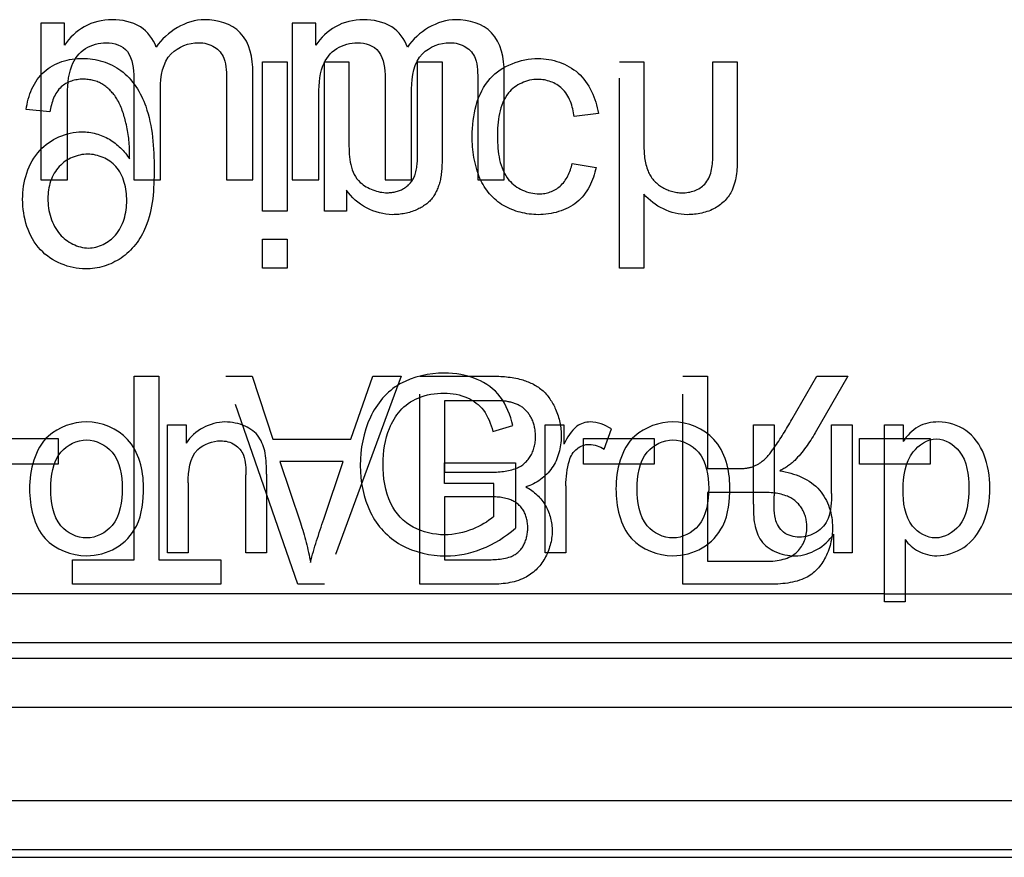
# Model space of a CAD drawing. Units: millimetres. Extents: x 0 to 210, y 0 to 297.
# Drawn here: x 88 to 98, y 118 to 127 of the extents above; entities that cross this region are included whole.
import ezdxf

# ---------------------------------------------------------------- set-up
doc = ezdxf.new("R2010")
doc.units = ezdxf.units.MM
doc.header["$LTSCALE"] = 19.36
doc.linetypes.add('HIDDEN', pattern=[0.2, 0.1, -0.1])
doc.layers.add('3_SUPERFICIES', color=7, linetype='CONTINUOUS')
doc.layers.add('6_FUNCOES_GEOM', color=7, linetype='CONTINUOUS')

msp = doc.modelspace()

# ---------------------------------------------------------------- linework, layer by layer
at = {"layer": '3_SUPERFICIES', "color": 7, "linetype": 'Continuous'}
for p, q in [((89.5039, 122.8373), (89.6929, 122.8373)), ((89.5039, 121.5333), (89.5039, 122.8373)), ((89.6929, 122.8373), (89.6929, 122.6519)), ((92.8178, 122.771), (93.0219, 122.8299)), ((93.352, 122.8373), (93.541, 122.8373)), ((93.352, 121.5333), (93.352, 122.8373)), ((93.541, 122.8373), (93.541, 122.6396)), ((95.4737, 122.8373), (95.6837, 122.8373)), ((95.4737, 122.0294), (95.4737, 122.8373)), ((95.6837, 122.8373), (95.6837, 122.1141)), ((96.2681, 122.8373), (96.4781, 122.8373)), ((96.2681, 122.1386), (96.2681, 122.8373)), ((96.4781, 122.8373), (96.4781, 121.5333)), ((96.807, 122.8373), (96.9983, 122.8373)), ((96.807, 121.0336), (96.807, 122.8373)), ((96.9983, 122.8373), (96.9983, 122.6678)), ((93.9527, 122.5905), (94.025, 122.7955)), ((92.3232, 122.4505), (93.0476, 122.4517)), ((92.3232, 122.2393), (92.3232, 122.4505)), ((93.0476, 122.4517), (93.0476, 121.7838)), ((90.3006, 121.5333), (90.3006, 122.3265)), ((90.5106, 122.3351), (90.5106, 121.5333)), ((89.7139, 122.2454), (89.7139, 121.5333)), ((92.8259, 122.2393), (92.3232, 122.2393)), ((92.8259, 121.9041), (92.8259, 122.2393)), ((93.562, 122.216), (93.562, 121.5333)), ((96.2903, 121.5333), (96.2903, 121.7248)), ((97.0169, 121.6684), (97.0169, 121.0336)), ((89.7139, 121.5333), (89.5039, 121.5333)), ((90.5106, 121.5333), (90.3006, 121.5333)), ((93.562, 121.5333), (93.352, 121.5333)), ((96.4781, 121.5333), (96.2903, 121.5333)), ((97.0169, 121.0336), (96.807, 121.0336))]:
    msp.add_line(p, q, dxfattribs=at)
for points, start_tangent, end_tangent in [([(92.322, 123.364), (91.8706, 123.2535)], (-1, 0), (-0.8710503, -0.4911939)), ([(92.6568, 123.3002), (92.322, 123.364)], (-0.9232441, 0.3842138), (-1, 0)), ([(92.8918, 123.124), (92.6568, 123.3002)], (-0.5995833, 0.8003123), (-0.9232441, 0.3842138)), ([(91.8706, 123.2535), (91.5697, 122.9146)], (-0.8710503, -0.4911939), (-0.4176633, -0.9086019)), ([(91.8718, 122.9797), (92.0548, 123.1101)], (0.6536193, 0.7568235), (0.9151004, 0.4032261)), ([(92.0548, 123.1101), (92.3232, 123.1602)], (0.9151004, 0.4032261), (1, 0)), ([(92.3232, 123.1602), (92.5587, 123.1121)], (1, 0), (0.9111117, -0.4121594)), ([(92.5587, 123.1121), (92.7215, 122.9865)], (0.9111117, -0.4121594), (0.5877462, -0.8090453)), ([(93.0219, 122.8299), (92.8918, 123.124)], (-0.2443996, 0.9696746), (-0.5995833, 0.8003123)), ([(91.5697, 122.9146), (91.4659, 122.4247)], (-0.4176633, -0.9086019), (0, -1)), ([(91.7647, 122.8016), (91.8718, 122.9797)], (0.3702681, 0.9289249), (0.6536193, 0.7568235)), ([(92.7215, 122.9865), (92.8178, 122.771)], (0.5877462, -0.8090453), (0.2717955, -0.962355)), ([(88.6781, 122.8667), (88.2887, 122.7216)], (-1, 0), (-0.7410806, -0.671416)), ([(89.0954, 122.6896), (88.6781, 122.8667)], (-0.6752026, 0.7376323), (-1, 0)), ([(90.0871, 122.8667), (89.6929, 122.6519)], (-1, 0), (-0.5383316, -0.8427331)), ([(90.2924, 122.8238), (90.0871, 122.8667)], (-0.912486, 0.4091079), (-1, 0)), ([(90.4329, 122.7128), (90.2924, 122.8238)], (-0.5573776, 0.8302591), (-0.912486, 0.4091079)), ([(91.6992, 122.4394), (91.7647, 122.8016)], (0, 1), (0.3702681, 0.9289249)), ([(93.6739, 122.8225), (93.541, 122.6396)], (-0.8108399, -0.585268), (-0.4608833, -0.8874608)), ([(93.8092, 122.8667), (93.6739, 122.8225)], (-1, 0), (-0.8108399, -0.585268)), ([(94.025, 122.7955), (93.8092, 122.8667)], (-0.8442124, 0.5360088), (-1, 0)), ([(94.6526, 122.8667), (94.2632, 122.7216)], (-1, 0), (-0.7410806, -0.671416)), ([(95.0699, 122.6896), (94.6526, 122.8667)], (-0.6752033, 0.7376317), (-1, 0)), ([(97.151, 122.8167), (96.9983, 122.6678)], (-0.8627755, -0.5055873), (-0.5557658, -0.8313389)), ([(97.3575, 122.8667), (97.151, 122.8167)], (-1, 0), (-0.8627755, -0.5055873)), ([(97.637, 122.7801), (97.3575, 122.8667)], (-0.8175862, 0.5758063), (-1, 0)), ([(88.2887, 122.7216), (88.0972, 122.1853)], (-0.7410806, -0.671416), (0, -1)), ([(90.498, 122.5498), (90.4329, 122.7128)], (-0.186661, 0.9824244), (-0.5573776, 0.8302591)), ([(94.2632, 122.7216), (94.0717, 122.1853)], (-0.7410806, -0.671416), (0, -1)), ([(97.8201, 122.5375), (97.637, 122.7801)], (-0.3687987, 0.9295093), (-0.8175862, 0.5758063)), ([(88.4168, 122.5598), (88.6781, 122.6838)], (0.6420255, 0.7666833), (1, 0)), ([(88.6781, 122.6838), (88.937, 122.5585)], (1, 0), (0.6423995, -0.76637)), ([(89.2578, 122.2037), (89.0954, 122.6896)], (0, 1), (-0.6752026, 0.7376323)), ([(89.811, 122.5852), (90.0428, 122.6752)], (0.7389965, 0.6737093), (1, 0)), ([(90.0428, 122.6752), (90.1886, 122.6347)], (1, 0), (0.8410185, -0.5410063)), ([(90.1886, 122.6347), (90.2761, 122.5278)], (0.8410185, -0.5410063), (0.3465525, -0.9380306)), ([(93.6749, 122.5944), (93.7987, 122.6384)], (0.7801048, 0.6256489), (1, 0)), ([(93.7987, 122.6384), (93.9527, 122.5905)], (1, 0), (0.8491366, -0.5281733)), ([(94.3913, 122.5598), (94.6526, 122.6838)], (0.6420266, 0.7666823), (1, 0)), ([(94.6526, 122.6838), (94.9115, 122.5585)], (1, 0), (0.6423984, -0.7663709)), ([(95.2323, 122.2037), (95.0699, 122.6896)], (0, 1), (-0.6752033, 0.7376317)), ([(97.0998, 122.561), (97.3377, 122.6936)], (0.6142841, 0.789085), (1, 0)), ([(97.3377, 122.6936), (97.5696, 122.5693)], (1, 0), (0.6190027, -0.7853888)), ([(88.313, 122.1853), (88.4168, 122.5598)], (0, 1), (0.6420255, 0.7666833)), ([(88.937, 122.5585), (89.042, 122.1927)], (0.6423995, -0.76637), (0, -1)), ([(89.7139, 122.2454), (89.811, 122.5852)], (0, 1), (0.7389965, 0.6737093)), ([(90.2761, 122.5278), (90.3006, 122.3265)], (0.3465525, -0.9380306), (0, -1)), ([(90.5106, 122.3351), (90.498, 122.5498)], (0, 1), (-0.186661, 0.9824244)), ([(93.5969, 122.4739), (93.6749, 122.5944)], (0.2836088, 0.9589401), (0.7801048, 0.6256489)), ([(94.2875, 122.1853), (94.3913, 122.5598)], (0, 1), (0.6420266, 0.7666823)), ([(94.9115, 122.5585), (95.0165, 122.1927)], (0.6423984, -0.7663709), (0, -1)), ([(96.9971, 122.1779), (97.0998, 122.561)], (0, 1), (0.6142841, 0.789085)), ([(97.5696, 122.5693), (97.6678, 122.1963)], (0.6190027, -0.7853888), (0, -1)), ([(97.8824, 122.1951), (97.8201, 122.5375)], (0, 1), (-0.3687987, 0.9295093)), ([(91.4659, 122.4247), (91.5706, 121.9445)], (0, -1), (0.4394863, -0.8982493)), ([(91.7773, 122.0367), (91.6992, 122.4394)], (-0.4369619, 0.89948), (0, 1)), ([(93.562, 122.216), (93.5969, 122.4739)], (0, 1), (0.2836088, 0.9589401)), ([(89.1855, 121.8071), (89.2578, 122.2037)], (0.4467542, 0.8946567), (0, 1)), ([(95.16, 121.8071), (95.2323, 122.2037)], (0.4467542, 0.8946567), (0, 1)), ([(97.6678, 122.1963), (97.5675, 121.8096)], (0, -1), (-0.6229398, -0.7822698)), ([(88.0972, 122.1853), (88.2567, 121.6791)], (0, -1), (0.6751299, -0.7376989)), ([(88.4165, 121.8093), (88.313, 122.1853)], (-0.6392381, 0.7690089), (0, 1)), ([(89.042, 122.1927), (88.9379, 121.8111)], (0, -1), (-0.6392381, -0.7690089)), ([(94.0717, 122.1853), (94.2312, 121.6791)], (0, -1), (0.6751299, -0.7376989)), ([(94.391, 121.8093), (94.2875, 122.1853)], (-0.6392392, 0.769008), (0, 1)), ([(95.0165, 122.1927), (94.9124, 121.8111)], (0, -1), (-0.639237, -0.7690098)), ([(95.6961, 121.8807), (95.6837, 122.1141)], (-0.2200924, 0.975479), (0, 1)), ([(96.2681, 122.1386), (96.2331, 121.8832)], (0, -1), (-0.3680481, -0.9298067)), ([(97.0933, 121.8053), (96.9971, 122.1779)], (-0.6270504, 0.7789787), (0, 1)), ([(97.8136, 121.8341), (97.8824, 122.1951)], (0.3918151, 0.920044), (0, 1)), ([(92.0069, 121.7956), (91.7773, 122.0367)], (-0.887146, 0.4614889), (-0.4369619, 0.89948)), ([(95.4737, 122.0294), (95.4856, 121.8229)], (0, -1), (0.1907468, -0.9816393)), ([(91.5706, 121.9445), (91.8811, 121.6156)], (0.4394863, -0.8982493), (0.8750767, -0.4839843)), ([(92.8259, 121.9041), (92.6136, 121.7764)], (-0.7332509, -0.6799581), (-0.9216352, -0.3880574)), ([(88.6781, 121.6856), (88.4165, 121.8093)], (-1, 0), (-0.6392381, 0.7690089)), ([(88.9379, 121.8111), (88.6781, 121.6856)], (-0.6392381, -0.7690089), (-1, 0)), ([(88.9767, 121.5836), (89.1855, 121.8071)], (0.8649201, 0.5019096), (0.4467542, 0.8946567)), ([(92.3267, 121.7175), (92.0069, 121.7956)], (-1, 0), (-0.887146, 0.4614889)), ([(94.6526, 121.6856), (94.391, 121.8093)], (-1, 0), (-0.6392392, 0.769008)), ([(94.9124, 121.8111), (94.6526, 121.6856)], (-0.639237, -0.7690098), (-1, 0)), ([(94.9512, 121.5836), (95.16, 121.8071)], (0.8649206, 0.5019088), (0.4467542, 0.8946567)), ([(95.4856, 121.8229), (95.5507, 121.6585)], (0.1907468, -0.9816393), (0.5657541, -0.824574)), ([(95.7803, 121.743), (95.6961, 121.8807)], (-0.7890167, 0.6143718), (-0.2200924, 0.975479)), ([(96.2331, 121.8832), (96.1163, 121.7448)], (-0.3680481, -0.9298067), (-0.8497129, -0.5272457)), ([(97.3284, 121.6856), (97.0933, 121.8053)], (-1, 0), (-0.6270504, 0.7789787)), ([(97.5675, 121.8096), (97.3284, 121.6856)], (-0.6229398, -0.7822698), (-1, 0)), ([(97.6151, 121.589), (97.8136, 121.8341)], (0.8395061, 0.5433502), (0.3918151, 0.920044)), ([(92.6136, 121.7764), (92.3267, 121.7175)], (-0.9216352, -0.3880574), (-1, 0)), ([(92.7032, 121.5733), (93.0476, 121.7838)], (0.9320002, 0.3624578), (0.76822, 0.640186)), ([(95.9392, 121.6942), (95.7803, 121.743)], (-1, 0), (-0.7890167, 0.6143718)), ([(95.8972, 121.5038), (96.2903, 121.7248)], (1, 0), (0.5491441, 0.8357277)), ([(96.1163, 121.7448), (95.9392, 121.6942)], (-0.8497129, -0.5272457), (-1, 0)), ([(88.2567, 121.6791), (88.6781, 121.5038)], (0.6751299, -0.7376989), (1, 0)), ([(91.8811, 121.6156), (92.3395, 121.5026)], (0.8750767, -0.4839843), (1, 0)), ([(94.2312, 121.6791), (94.6526, 121.5038)], (0.6751299, -0.7376989), (1, 0)), ([(95.5507, 121.6585), (95.6919, 121.548)], (0.5657541, -0.824574), (0.9057769, -0.4237549)), ([(97.0169, 121.6684), (97.1534, 121.5505)], (0.5900184, -0.8073898), (0.8768654, -0.480736)), ([(88.6781, 121.5038), (88.9767, 121.5836)], (1, 0), (0.8649201, 0.5019096)), ([(92.3395, 121.5026), (92.7032, 121.5733)], (1, 0), (0.9320002, 0.3624578)), ([(94.6526, 121.5038), (94.9512, 121.5836)], (1, 0), (0.8649206, 0.5019088)), ([(95.6919, 121.548), (95.8972, 121.5038)], (0.9057769, -0.4237549), (1, 0)), ([(97.1534, 121.5505), (97.3424, 121.5038)], (0.8768654, -0.480736), (1, 0)), ([(97.3424, 121.5038), (97.6151, 121.589)], (1, 0), (0.8395061, 0.5433502))]:
    msp.add_spline(points, degree=3, dxfattribs=dict(at, start_tangent=start_tangent, end_tangent=end_tangent))
at = {"layer": '6_FUNCOES_GEOM', "color": 7, "linetype": 'Continuous'}
for p, q in [((88.2129, 126.927), (88.2129, 125.3333)), ((88.4545, 126.927), (88.2129, 126.927)), ((88.4545, 126.7034), (88.4545, 126.927)), ((90.773, 126.927), (90.773, 125.3333)), ((91.0146, 126.927), (90.773, 126.927)), ((91.0146, 126.7034), (91.0146, 126.927)), ((90.3723, 125.3333), (90.3723, 126.4273)), ((92.9325, 125.3333), (92.9325, 126.4273)), ((89.1598, 126.3688), (89.1598, 125.3333)), ((90.1037, 126.3373), (90.1037, 125.3333)), ((91.72, 126.3688), (91.72, 125.3333)), ((92.6639, 126.3373), (92.6639, 125.3333)), ((89.4299, 125.3333), (89.4299, 126.2592)), ((91.9901, 125.3333), (91.9901, 126.2592)), ((88.483, 125.3333), (88.483, 126.1602)), ((91.0431, 125.3333), (91.0431, 126.1602)), ((88.2129, 125.3333), (88.483, 125.3333)), ((89.1598, 125.3333), (89.4299, 125.3333)), ((90.1037, 125.3333), (90.3723, 125.3333)), ((90.773, 125.3333), (91.0431, 125.3333)), ((91.72, 125.3333), (91.9901, 125.3333)), ((92.6639, 125.3333), (92.9325, 125.3333)), ((96.807, 121.1174), (83.4731, 121.1174)), ((97.0169, 121.1174), (106.2883, 121.1174)), ((105.789, 120.6181), (83.9731, 120.6181)), ((105.949, 120.4581), (83.9731, 120.4581)), ((105.949, 119.9588), (83.4731, 119.9588)), ((83.4731, 119.0119), (106.3947, 119.0119)), ((83.9731, 118.512), (106.3947, 118.512)), ((83.9731, 118.4333), (106.4734, 118.4333))]:
    msp.add_line(p, q, dxfattribs=at)
at = {"layer": '6_FUNCOES_GEOM', "color": 8, "linetype": 'HIDDEN'}
for p, q in [((90.4701, 125.012), (90.4701, 126.5333)), ((90.4701, 126.5333), (90.7202, 126.5333)), ((90.7202, 126.5333), (90.7202, 125.012)), ((91.1009, 125.012), (91.1009, 126.5333)), ((91.1009, 126.5333), (91.351, 126.5333)), ((91.351, 126.5333), (91.351, 125.7025)), ((92.05, 126.5333), (92.3001, 126.5333)), ((92.05, 125.6079), (92.05, 126.5333)), ((92.3001, 126.5333), (92.3001, 125.5979)), ((94.1064, 126.5333), (94.3565, 126.5333)), ((94.1064, 124.4333), (94.1064, 126.5333)), ((94.3565, 126.5333), (94.3565, 125.701)), ((95.0582, 126.5333), (95.3083, 126.5333)), ((95.0582, 125.5693), (95.0582, 126.5333)), ((95.3083, 126.5333), (95.3083, 125.5693)), ((88.3039, 126.0248), (88.0635, 126.0477)), ((93.8924, 126.009), (93.6465, 125.9761)), ((93.6256, 125.4976), (93.8688, 125.459)), ((91.326, 125.2283), (91.326, 125.012)), ((94.3565, 125.1868), (94.3565, 124.4333)), ((90.7202, 125.012), (90.4701, 125.012)), ((91.326, 125.012), (91.1009, 125.012)), ((90.4701, 124.7298), (90.7202, 124.7298)), ((90.4701, 124.4333), (90.4701, 124.7298)), ((90.7202, 124.7298), (90.7202, 124.4333)), ((90.7202, 124.4333), (90.4701, 124.4333)), ((94.3565, 124.4333), (94.1064, 124.4333)), ((89.1631, 123.3333), (89.4156, 123.3333)), ((89.1631, 121.4635), (89.1631, 123.3333)), ((89.4156, 123.3333), (89.4156, 121.4635)), ((90.0963, 123.3333), (90.3644, 123.3333)), ((90.829, 121.2133), (90.0963, 123.3333)), ((90.3644, 123.3333), (90.5739, 122.6912)), ((91.882, 123.3333), (91.1011, 121.2133)), ((91.3718, 122.6912), (91.5943, 123.3333)), ((91.5943, 123.3333), (91.882, 123.3333)), ((92.0733, 123.3333), (92.8008, 123.3333)), ((92.0733, 121.2133), (92.0733, 123.3333)), ((94.7531, 123.3333), (95.0056, 123.3333)), ((94.7531, 121.2133), (94.7531, 123.3333)), ((95.0056, 123.3333), (95.0056, 122.3919)), ((95.8645, 122.8922), (96.117, 123.3333)), ((96.4346, 123.3333), (96.1027, 122.7563)), ((96.117, 123.3333), (96.4346, 123.3333)), ((92.8008, 123.0831), (92.3258, 123.0831)), ((92.3258, 123.0831), (92.3258, 122.3543)), ((87.669, 122.697), (88.3887, 122.697)), ((88.3887, 122.697), (88.3887, 122.4353)), ((93.7405, 122.697), (94.4602, 122.697)), ((93.7405, 122.4353), (93.7405, 122.697)), ((94.4602, 122.697), (94.4602, 122.4353)), ((96.553, 122.697), (97.2728, 122.697)), ((96.553, 122.4353), (96.553, 122.697)), ((97.2728, 122.697), (97.2728, 122.4353)), ((90.5739, 122.6912), (91.3718, 122.6912)), ((88.3887, 122.4353), (87.669, 122.4353)), ((91.2937, 122.4627), (90.6468, 122.4627)), ((90.6468, 122.4627), (90.8564, 121.8409)), ((91.0945, 121.8756), (91.2937, 122.4627)), ((94.4602, 122.4353), (93.7405, 122.4353)), ((97.2728, 122.4353), (96.553, 122.4353)), ((92.3258, 122.3543), (92.767, 122.3543)), ((95.0056, 122.3919), (95.2984, 122.3919)), ((92.7383, 122.1041), (92.3258, 122.1041)), ((92.3258, 122.1041), (92.3258, 121.4635)), ((95.5483, 122.1489), (95.0056, 122.1489)), ((95.0056, 122.1489), (95.0056, 121.4476)), ((88.5345, 121.4635), (89.1631, 121.4635)), ((88.5345, 121.2133), (88.5345, 121.4635)), ((89.4156, 121.4635), (90.0468, 121.4635)), ((90.0468, 121.4635), (90.0468, 121.2133)), ((92.3258, 121.4635), (92.7071, 121.4635)), ((95.0056, 121.4476), (95.6095, 121.4476)), ((90.0468, 121.2133), (88.5345, 121.2133)), ((91.1011, 121.2133), (90.829, 121.2133)), ((92.7891, 121.2133), (92.0733, 121.2133)), ((95.599, 121.2133), (94.7531, 121.2133)), ((96.807, 121.1174), (97.0169, 121.1174))]:
    msp.add_line(p, q, dxfattribs=at)
msp.add_arc((87.7872, 125.598), 1.3295, 359.93396, 13.64384, dxfattribs=at)
at = {"layer": '6_FUNCOES_GEOM', "color": 7, "linetype": 'Continuous'}
for points, start_tangent, end_tangent in [([(88.9377, 126.963), (88.6539, 126.8913)], (-1, 0), (-0.8663154, -0.4994973)), ([(89.227, 126.889), (88.9377, 126.963)], (-0.8384433, 0.5449889), (-1, 0)), ([(89.8801, 126.963), (89.3879, 126.6839)], (-1, 0), (-0.5608491, -0.827918)), ([(90.2444, 126.8306), (89.8801, 126.963)], (-0.6977834, 0.7163088), (-1, 0)), ([(91.4979, 126.963), (91.214, 126.8913)], (-1, 0), (-0.8663154, -0.4994973)), ([(91.7871, 126.889), (91.4979, 126.963)], (-0.8384433, 0.5449889), (-1, 0)), ([(92.4403, 126.963), (91.9481, 126.6839)], (-1, 0), (-0.5608491, -0.827918)), ([(92.8046, 126.8306), (92.4403, 126.963)], (-0.6977823, 0.7163099), (-1, 0)), ([(88.6539, 126.8913), (88.4545, 126.7034)], (-0.8663154, -0.4994973), (-0.5358255, -0.8443288)), ([(89.3879, 126.6839), (89.227, 126.889)], (-0.3404407, 0.940266), (-0.8384433, 0.5449889)), ([(90.3723, 126.4273), (90.2444, 126.8306)], (0, 1), (-0.6977834, 0.7163088)), ([(91.214, 126.8913), (91.0146, 126.7034)], (-0.8663154, -0.4994973), (-0.5358255, -0.8443288)), ([(91.9481, 126.6839), (91.7871, 126.889)], (-0.3404407, 0.940266), (-0.8384433, 0.5449889)), ([(92.9325, 126.4273), (92.8046, 126.8306)], (0, 1), (-0.6977823, 0.7163099)), ([(88.6664, 126.6684), (88.8777, 126.7289)], (0.8513188, 0.5246488), (1, 0)), ([(88.8777, 126.7289), (89.0933, 126.6385)], (1, 0), (0.5935418, -0.8048031)), ([(89.5406, 126.6168), (89.8201, 126.7289)], (0.703544, 0.7106517), (1, 0)), ([(89.8201, 126.7289), (89.9816, 126.6846)], (1, 0), (0.8425214, -0.5386628)), ([(91.2266, 126.6684), (91.4378, 126.7289)], (0.8513188, 0.5246488), (1, 0)), ([(91.4378, 126.7289), (91.6534, 126.6385)], (1, 0), (0.5935418, -0.8048031)), ([(92.1007, 126.6168), (92.3803, 126.7289)], (0.703544, 0.7106517), (1, 0)), ([(92.3803, 126.7289), (92.5418, 126.6846)], (1, 0), (0.84252, -0.538665)), ([(88.5261, 126.4935), (88.6664, 126.6684)], (0.3541067, 0.935205), (0.8513188, 0.5246488)), ([(89.0933, 126.6385), (89.1598, 126.3688)], (0.5935418, -0.8048031), (0, -1)), ([(89.4299, 126.2592), (89.5406, 126.6168)], (0, 1), (0.703544, 0.7106517)), ([(89.9816, 126.6846), (90.0767, 126.5699)], (0.8425214, -0.5386628), (0.3511225, -0.9363295)), ([(91.0863, 126.4935), (91.2266, 126.6684)], (0.3541094, 0.935204), (0.8513188, 0.5246488)), ([(91.6534, 126.6385), (91.72, 126.3688)], (0.5935418, -0.8048031), (0, -1)), ([(91.9901, 126.2592), (92.1007, 126.6168)], (0, 1), (0.703544, 0.7106517)), ([(92.5418, 126.6846), (92.6369, 126.5699)], (0.84252, -0.538665), (0.3511269, -0.9363279)), ([(90.0767, 126.5699), (90.1037, 126.3373)], (0.3511225, -0.9363295), (0, -1)), ([(92.6369, 126.5699), (92.6639, 126.3373)], (0.3511269, -0.9363279), (0, -1)), ([(88.483, 126.1602), (88.5261, 126.4935)], (0, 1), (0.3541067, 0.935205)), ([(91.0431, 126.1602), (91.0863, 126.4935)], (0, 1), (0.3541094, 0.935204))]:
    msp.add_spline(points, degree=3, dxfattribs=dict(at, start_tangent=start_tangent, end_tangent=end_tangent))
at = {"layer": '6_FUNCOES_GEOM', "color": 8, "linetype": 'HIDDEN'}
for points, start_tangent, end_tangent in [([(88.2452, 126.4334), (88.636, 126.5691)], (0.7395825, 0.6730659), (1, 0)), ([(88.636, 126.5691), (89.0278, 126.4445)], (1, 0), (0.8009901, -0.5986775)), ([(92.7906, 126.3643), (93.2783, 126.5677)], (0.6683594, 0.7438385), (1, 0)), ([(93.2783, 126.5677), (93.6854, 126.4201)], (1, 0), (0.7473027, -0.6644838)), ([(88.0635, 126.0477), (88.2452, 126.4334)], (0.1162756, 0.993217), (0.7395825, 0.6730659)), ([(89.0278, 126.4445), (89.2801, 126.0818)], (0.8009901, -0.5986775), (0.3336392, -0.9427008)), ([(93.6854, 126.4201), (93.8924, 126.009)], (0.7473027, -0.6644838), (0.1570404, -0.9875922)), ([(88.6415, 126.3571), (88.42, 126.2791)], (-1, 0), (-0.7408132, -0.6717111)), ([(88.8433, 126.3032), (88.6415, 126.3571)], (-0.847648, 0.530559), (-1, 0)), ([(92.6071, 125.7784), (92.7906, 126.3643)], (0, 1), (0.6683594, 0.7438385)), ([(93.2755, 126.3557), (92.9774, 126.2174)], (-1, 0), (-0.6338993, -0.7734156)), ([(93.5215, 126.2626), (93.2755, 126.3557)], (-0.7271334, 0.6864962), (-1, 0)), ([(88.42, 126.2791), (88.3039, 126.0248)], (-0.7408132, -0.6717111), (-0.1633814, -0.986563)), ([(88.9856, 126.1577), (88.8433, 126.3032)], (-0.5220171, 0.852935), (-0.847648, 0.530559)), ([(92.9774, 126.2174), (92.8642, 125.7712)], (-0.6338993, -0.7734156), (0, -1)), ([(93.6465, 125.9761), (93.5215, 126.2626)], (-0.1387569, 0.9903265), (-0.7271334, 0.6864962)), ([(89.0792, 125.9116), (88.9856, 126.1577)], (-0.2356698, 0.9718332), (-0.5220171, 0.852935)), ([(89.2801, 126.0818), (89.3655, 125.4403)], (0.3336392, -0.9427008), (0, -1)), ([(88.2011, 125.6323), (88.629, 125.8214)], (0.6794014, 0.7337668), (1, 0)), ([(88.629, 125.8214), (88.9097, 125.7454)], (1, 0), (0.8580209, -0.5136148)), ([(88.9097, 125.7454), (89.1153, 125.5449)], (0.8580209, -0.5136148), (0.5157987, -0.8567098)), ([(92.6863, 125.3472), (92.6071, 125.7784)], (-0.393945, 0.919134), (0, 1)), ([(92.8642, 125.7712), (92.9819, 125.3297)], (0, -1), (0.6446057, -0.7645152)), ([(88.026, 125.1338), (88.2011, 125.6323)], (0, 1), (0.6794014, 0.7337668)), ([(91.351, 125.7025), (91.4667, 125.3061)], (0, -1), (0.7459376, -0.6660158)), ([(92.0208, 125.373), (92.05, 125.6079)], (0.3529477, 0.935643), (0, 1)), ([(94.3565, 125.701), (94.3985, 125.4204)], (0, -1), (0.3781069, -0.9257619)), ([(88.6902, 125.5936), (88.3998, 125.469)], (-1, 0), (-0.6835729, -0.7298822)), ([(88.975, 125.469), (88.6902, 125.5936)], (-0.6702367, 0.7421474), (-1, 0)), ([(89.1153, 125.5449), (89.1167, 125.5965)], (0, 1), (0, 1)), ([(92.3001, 125.5979), (92.2851, 125.3475)], (0, -1), (-0.1904496, -0.981697)), ([(94.9762, 125.2885), (95.0582, 125.5693)], (0.6781233, 0.7349482), (0, 1)), ([(95.3083, 125.5693), (95.2553, 125.2285)], (0, -1), (-0.4065258, -0.9136393)), ([(88.3998, 125.469), (88.283, 125.1424)], (-0.6835729, -0.7298822), (0, -1)), ([(89.0876, 125.1209), (88.975, 125.469)], (0, 1), (-0.6702367, 0.7421474)), ([(89.3655, 125.4403), (89.2793, 124.8502)], (0, -1), (-0.3861588, -0.9224323)), ([(93.502, 125.267), (93.6256, 125.4976)], (0.7493536, 0.66217), (0.2262324, 0.9740733)), ([(93.8688, 125.459), (93.6726, 125.1041)], (-0.1870148, -0.9823571), (-0.7757269, -0.6310687)), ([(94.3985, 125.4204), (94.5372, 125.2598)], (0.3781069, -0.9257619), (0.8521191, -0.5233478)), ([(91.4667, 125.3061), (91.7429, 125.2011)], (0.7459376, -0.6660158), (1, 0)), ([(91.9166, 125.2484), (92.0208, 125.373)], (0.846087, 0.5330448), (0.3529477, 0.935643)), ([(92.2851, 125.3475), (92.2076, 125.1573)], (-0.1904496, -0.981697), (-0.5653899, -0.8248238)), ([(92.9267, 125.0708), (92.6863, 125.3472)], (-0.8694004, 0.4941083), (-0.393945, 0.919134)), ([(92.9819, 125.3297), (93.2894, 125.1897)], (0.6446057, -0.7645152), (1, 0)), ([(91.7957, 124.9776), (91.326, 125.2283)], (-1, 0), (-0.5463088, 0.8375838)), ([(91.7429, 125.2011), (91.9166, 125.2484)], (1, 0), (0.846087, 0.5330448)), ([(93.2894, 125.1897), (93.502, 125.267)], (1, 0), (0.7493536, 0.66217)), ([(94.5372, 125.2598), (94.747, 125.1997)], (0.8521191, -0.5233478), (1, 0)), ([(94.747, 125.1997), (94.9762, 125.2885)], (1, 0), (0.6781233, 0.7349482)), ([(95.2553, 125.2285), (95.0832, 125.045)], (-0.4065258, -0.9136393), (-0.8758409, -0.4826)), ([(88.2084, 124.6199), (88.026, 125.1338)], (-0.6861471, 0.7274628), (0, 1)), ([(88.283, 125.1424), (88.4067, 124.7785)], (0, -1), (0.6611126, -0.7502867)), ([(88.9719, 124.7688), (89.0876, 125.1209)], (0.6613962, 0.7500367), (0, 1)), ([(92.2076, 125.1573), (92.0402, 125.0278)], (-0.5653899, -0.8248238), (-0.915619, -0.4020471)), ([(94.7984, 124.9776), (94.3565, 125.1868)], (-1, 0), (-0.6431912, 0.7657056)), ([(92.0402, 125.0278), (91.7957, 124.9776)], (-0.915619, -0.4020471), (-1, 0)), ([(93.2797, 124.9776), (92.9267, 125.0708)], (-1, 0), (-0.8694004, 0.4941083)), ([(93.6726, 125.1041), (93.2797, 124.9776)], (-0.7757269, -0.6310687), (-1, 0)), ([(95.0832, 125.045), (94.7984, 124.9776)], (-0.8758409, -0.4826), (-1, 0)), ([(89.2793, 124.8502), (89.0289, 124.5355)], (-0.3861588, -0.9224323), (-0.8299786, -0.5577952)), ([(88.4067, 124.7785), (88.6971, 124.6381)], (0.6611126, -0.7502867), (1, 0)), ([(88.6971, 124.6381), (88.9719, 124.7688)], (1, 0), (0.6613962, 0.7500367)), ([(88.6665, 124.4247), (88.2084, 124.6199)], (-1, 0), (-0.6861471, 0.7274628)), ([(89.0289, 124.5355), (88.6665, 124.4247)], (-0.8299786, -0.5577952), (-1, 0)), ([(92.8008, 123.3333), (93.108, 123.2986)], (1, 0), (0.9635181, -0.267643)), ([(93.108, 123.2986), (93.3173, 123.1927)], (0.9635181, -0.267643), (0.7669877, -0.6416617)), ([(93.3173, 123.1927), (93.4568, 122.9964)], (0.7669877, -0.6416617), (0.4045536, -0.9145143)), ([(92.9727, 123.0732), (92.8008, 123.0831)], (-0.9793663, 0.2020932), (-1, 0)), ([(93.1187, 123.0157), (92.9727, 123.0732)], (-0.8249305, 0.5652342), (-0.9793663, 0.2020932)), ([(93.2142, 122.8977), (93.1187, 123.0157)], (-0.4381989, 0.8988781), (-0.8249305, 0.5652342)), ([(93.2524, 122.7187), (93.2142, 122.8977)], (0, 1), (-0.4381989, 0.8988781)), ([(93.4568, 122.9964), (93.514, 122.7187)], (0.4045536, -0.9145143), (0, -1)), ([(95.6816, 122.6008), (95.8645, 122.8922)], (0.5769956, 0.8167472), (0.4968141, 0.867857)), ([(93.1978, 122.5134), (93.2524, 122.7187)], (0.5330353, 0.846093), (0, 1)), ([(93.514, 122.7187), (93.42, 122.3979)], (0, -1), (-0.5685951, -0.8226175)), ([(96.1027, 122.7563), (95.8927, 122.4749)], (-0.5071658, -0.8618485), (-0.7009819, -0.7131791)), ([(95.5532, 122.4589), (95.6816, 122.6008)], (0.8158416, 0.5782755), (0.5769956, 0.8167472)), ([(93.0455, 122.3904), (93.1978, 122.5134)], (0.942215, 0.3350087), (0.5330353, 0.846093)), ([(93.42, 122.3979), (93.1548, 122.2053)], (-0.5685951, -0.8226175), (-0.9501126, -0.311907)), ([(95.2984, 122.3919), (95.4386, 122.4035)], (1, 0), (0.9686636, 0.2483765)), ([(95.4386, 122.4035), (95.5532, 122.4589)], (0.9686636, 0.2483765), (0.8158416, 0.5782755)), ([(95.8927, 122.4749), (95.7409, 122.3687)], (-0.7009819, -0.7131791), (-0.8781882, -0.4783153)), ([(92.767, 122.3543), (93.0455, 122.3904)], (1, 0), (0.942215, 0.3350087)), ([(95.7409, 122.3687), (96.147, 122.1721)], (0.988821, -0.1491077), (0.6474935, -0.762071)), ([(93.1548, 122.2053), (93.3555, 122.0118)], (0.8741578, -0.485642), (0.482828, -0.8757152)), ([(92.9794, 122.0804), (92.7383, 122.1041)], (-0.9490466, 0.3151358), (-1, 0)), ([(95.819, 122.1099), (95.5483, 122.1489)], (-0.928476, 0.3713924), (-1, 0)), ([(95.9674, 121.9826), (95.819, 122.1099)], (-0.5049471, 0.8631503), (-0.928476, 0.3713924)), ([(96.147, 122.1721), (96.2784, 121.7918)], (0.6474935, -0.762071), (0, -1)), ([(93.1236, 121.974), (92.9794, 122.0804)], (-0.5518707, 0.8339297), (-0.9490466, 0.3151358)), ([(93.3555, 122.0118), (93.4216, 121.7556)], (0.482828, -0.8757152), (0, -1)), ([(93.173, 121.7889), (93.1236, 121.974)], (0, 1), (-0.5518707, 0.8339297)), ([(96.0181, 121.7918), (95.9674, 121.9826)], (0, 1), (-0.5049471, 0.8631503)), ([(90.8564, 121.8409), (90.9592, 121.436)], (0.3156096, -0.9488891), (0.1789775, -0.9838532)), ([(90.9592, 121.436), (91.0945, 121.8756)], (0.2402539, 0.9707101), (0.3211916, 0.9470142)), ([(93.127, 121.6041), (93.173, 121.7889)], (0.496267, 0.86817), (0, 1)), ([(93.4216, 121.7556), (93.3461, 121.4765)], (0, -1), (-0.4830027, -0.8756189)), ([(95.9189, 121.5449), (96.0181, 121.7918)], (0.7110468, 0.7031447), (0, 1)), ([(96.2784, 121.7918), (96.1983, 121.4727)], (0, -1), (-0.4806539, -0.8769104)), ([(92.9973, 121.4941), (93.127, 121.6041)], (0.9416059, 0.3367169), (0.496267, 0.86817)), ([(92.7071, 121.4635), (92.9973, 121.4941)], (1, 0), (0.9416059, 0.3367169)), ([(95.6095, 121.4476), (95.9189, 121.5449)], (1, 0), (0.7110468, 0.7031447)), ([(93.3461, 121.4765), (93.1392, 121.2784)], (-0.4830027, -0.8756189), (-0.897921, -0.4401566)), ([(96.1983, 121.4727), (95.9869, 121.2712)], (-0.4806539, -0.8769104), (-0.9203853, -0.3910126)), ([(93.1392, 121.2784), (92.7891, 121.2133)], (-0.897921, -0.4401566), (-1, 0)), ([(95.9869, 121.2712), (95.599, 121.2133)], (-0.9203853, -0.3910126), (-1, 0))]:
    msp.add_spline(points, degree=3, dxfattribs=dict(at, start_tangent=start_tangent, end_tangent=end_tangent))

doc.saveas('drawing.dxf')
